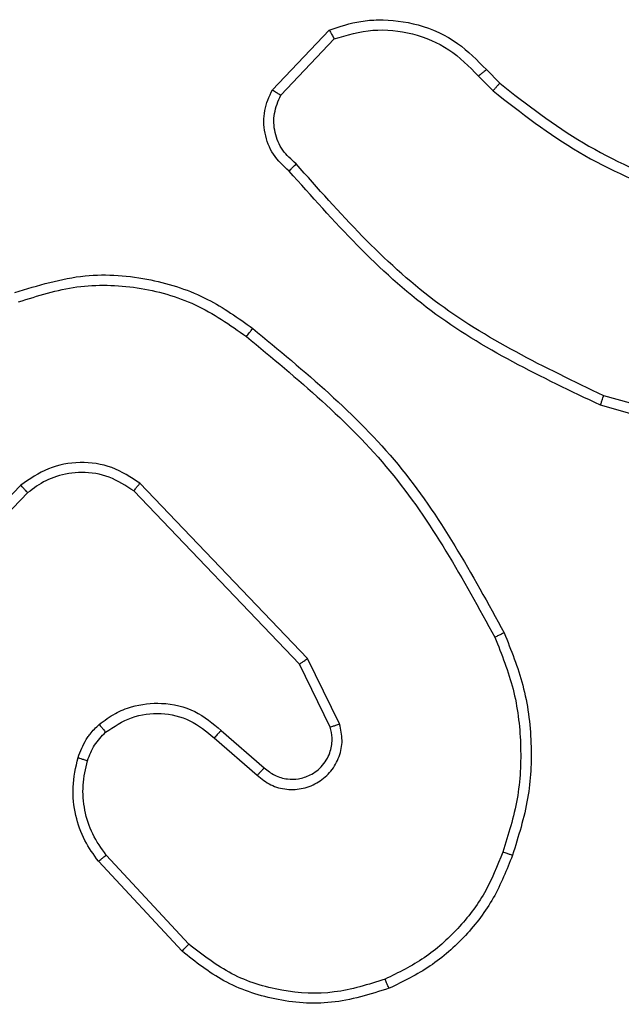
# Model space of a CAD drawing. Units: millimetres. Extents: x 70 to 631, y 275 to 792.
# Drawn here: x 401 to 402, y 457 to 459 of the extents above; entities that cross this region are included whole.
import ezdxf

# ---------------------------------------------------------------- set-up
doc = ezdxf.new("R2010")
doc.units = ezdxf.units.MM
doc.header["$LTSCALE"] = 35

msp = doc.modelspace()

# ---------------------------------------------------------------- linework, layer by layer
at = {"color": 7, "linetype": 'Continuous', "lineweight": 25}
for p, q in [((401.2667, 459.2963), (401.3793, 459.4145)), ((401.2834, 459.2856), (401.3891, 459.3969)), ((401.6901, 459.3361), (401.7165, 459.3093)), ((401.6745, 459.3234), (401.7034, 459.294)), ((402.2754, 458.5914), (401.9223, 458.6907)), ((402.2712, 458.572), (401.916, 458.6718)), ((400.7691, 458.5135), (400.5615, 458.2982)), ((401.3364, 458.1707), (401.0047, 458.5174)), ((400.7829, 458.4988), (400.577, 458.2852)), ((401.3203, 458.1594), (400.9923, 458.5021)), ((401.3811, 458.0349), (401.3203, 458.1594)), ((401.3998, 458.0409), (401.3364, 458.1707)), ((401.1657, 458.0281), (401.2507, 457.9543)), ((401.1516, 458.0132), (401.2368, 457.9393)), ((401.088, 457.5911), (400.9227, 457.7692)), ((401.1012, 457.6054), (400.9379, 457.7814))]:
    msp.add_line(p, q, dxfattribs=at)
for points, knots in [([(401.3793, 459.4145), (401.4, 459.4214), (401.4316, 459.4319), (401.4913, 459.4365), (401.5582, 459.4279), (401.6339, 459.394), (401.6721, 459.3546), (401.6901, 459.3361)], [0, 0, 0, 0, 0.190183, 0.290661, 0.52225, 0.775142, 1, 1, 1, 1]), ([(401.3793, 459.4145), (401.3794, 459.4143), (401.3796, 459.4138), (401.3812, 459.411), (401.383, 459.4077), (401.3848, 459.4045), (401.3868, 459.4009), (401.3883, 459.3983), (401.3891, 459.3969)], [0, 0, 0, 0, 0.213487, 0.450627, 0.578533, 0.712812, 0.853395, 1, 1, 1, 1]), ([(401.3891, 459.3969), (401.4144, 459.4043), (401.4651, 459.4191), (401.5447, 459.4104), (401.6189, 459.3798), (401.656, 459.3422), (401.6745, 459.3234)], [0, 0, 0, 0, 0.249978, 0.499941, 0.749809, 1, 1, 1, 1]), ([(401.6901, 459.3361), (401.6899, 459.3359), (401.6894, 459.3355), (401.6858, 459.3326), (401.6806, 459.3284), (401.6766, 459.3251), (401.6745, 459.3234)], [0, 0, 0, 0, 0.2501779, 0.5, 0.7498221, 1, 1, 1, 1]), ([(401.7165, 459.3093), (401.7162, 459.309), (401.7157, 459.3084), (401.7122, 459.3044), (401.7079, 459.2993), (401.7049, 459.2958), (401.7034, 459.294)], [0, 0, 0, 0, 0.279851, 0.559064, 0.779477, 1, 1, 1, 1]), ([(401.7165, 459.3093), (401.7702, 459.2674), (401.8788, 459.1829), (402.0053, 459.1287), (402.0692, 459.1014)], [0, 0, 0, 0, 0.494663, 1, 1, 1, 1]), ([(401.2999, 459.1351), (401.2886, 459.1456), (401.2661, 459.1664), (401.25, 459.2099), (401.2484, 459.2556), (401.2606, 459.2828), (401.2667, 459.2963)], [0, 0, 0, 0, 0.254949, 0.506598, 0.754948, 1, 1, 1, 1]), ([(401.2667, 459.2963), (401.2669, 459.2961), (401.2673, 459.2958), (401.27, 459.2941), (401.2731, 459.2921), (401.2761, 459.2902), (401.2796, 459.288), (401.2821, 459.2864), (401.2834, 459.2856)], [0, 0, 0, 0, 0.215571, 0.453575, 0.581359, 0.715114, 0.854756, 1, 1, 1, 1]), ([(401.7034, 459.294), (401.7587, 459.251), (401.8693, 459.165), (401.9981, 459.11), (402.0626, 459.0825)], [0, 0, 0, 0, 0.500007, 1, 1, 1, 1]), ([(401.3137, 459.1496), (401.3041, 459.1581), (401.285, 459.1751), (401.2702, 459.2113), (401.2681, 459.2503), (401.2783, 459.2738), (401.2834, 459.2856)], [0, 0, 0, 0, 0.249945, 0.4999, 0.749634, 1, 1, 1, 1]), ([(401.2999, 459.1351), (401.3, 459.1353), (401.3004, 459.1357), (401.3028, 459.1382), (401.3055, 459.141), (401.308, 459.1436), (401.3107, 459.1465), (401.3127, 459.1485), (401.3137, 459.1496)], [0, 0, 0, 0, 0.228215, 0.470203, 0.596933, 0.727585, 0.862022, 1, 1, 1, 1]), ([(401.916, 458.6718), (401.7992, 458.7274), (401.5625, 458.84), (401.3882, 459.0359), (401.2999, 459.1351)], [0, 0, 0, 0, 0.49327, 1, 1, 1, 1]), ([(401.9223, 458.6907), (401.8054, 458.7467), (401.5717, 458.8588), (401.3997, 459.0526), (401.3137, 459.1496)], [0, 0, 0, 0, 0.499993, 1, 1, 1, 1]), ([(400.7571, 458.8948), (400.803, 458.909), (400.8909, 458.9361), (401.0236, 458.9255), (401.1377, 458.8883), (401.199, 458.8445), (401.228, 458.8238)], [0, 0, 0, 0, 0.286578, 0.548798, 0.786619, 1, 1, 1, 1]), ([(400.7645, 458.8763), (400.8027, 458.8884), (400.879, 458.9127), (401.0001, 458.9089), (401.1171, 458.8767), (401.1827, 458.8308), (401.2155, 458.8078)], [0, 0, 0, 0, 0.2499823, 0.4999639, 0.7498941, 1, 1, 1, 1]), ([(401.2155, 458.8078), (401.2165, 458.809), (401.2184, 458.8115), (401.221, 458.8149), (401.2233, 458.8178), (401.2256, 458.8208), (401.2275, 458.8232), (401.2278, 458.8236), (401.228, 458.8238)], [0, 0, 0, 0, 0.1500612, 0.2931498, 0.4289464, 0.5574023, 0.7926843, 1, 1, 1, 1]), ([(401.228, 458.8238), (401.3302, 458.7393), (401.5346, 458.5704), (401.6618, 458.3376), (401.7253, 458.2213)], [0, 0, 0, 0, 0.500137, 1, 1, 1, 1]), ([(401.2155, 458.8078), (401.3164, 458.7243), (401.5183, 458.5573), (401.6441, 458.3275), (401.707, 458.2126)], [0, 0, 0, 0, 0.499999, 1, 1, 1, 1]), ([(401.916, 458.6718), (401.916, 458.672), (401.9162, 458.6724), (401.9171, 458.6753), (401.9182, 458.6787), (401.9194, 458.6822), (401.9208, 458.6862), (401.9218, 458.6892), (401.9223, 458.6907)], [0, 0, 0, 0, 0.200931, 0.434105, 0.563085, 0.700451, 0.846201, 1, 1, 1, 1]), ([(401.0047, 458.5174), (400.9867, 458.5291), (400.9509, 458.5527), (400.8861, 458.5618), (400.8218, 458.5503), (400.7866, 458.5258), (400.7691, 458.5135)], [0, 0, 0, 0, 0.25029, 0.500092, 0.750049, 1, 1, 1, 1]), ([(400.9923, 458.5021), (400.9768, 458.5124), (400.9456, 458.533), (400.8907, 458.5415), (400.848, 458.5346), (400.8119, 458.5205), (400.7944, 458.5074), (400.7829, 458.4988)], [0, 0, 0, 0, 0.244201, 0.48992, 0.713022, 0.811019, 1, 1, 1, 1]), ([(400.7829, 458.4988), (400.7826, 458.499), (400.7821, 458.4994), (400.7789, 458.5027), (400.7743, 458.5076), (400.7708, 458.5115), (400.7691, 458.5135)], [0, 0, 0, 0, 0.250156, 0.49999, 0.749828, 1, 1, 1, 1]), ([(400.9923, 458.5021), (400.9925, 458.5024), (400.9929, 458.5028), (400.9957, 458.5063), (400.9998, 458.5114), (401.003, 458.5154), (401.0047, 458.5174)], [0, 0, 0, 0, 0.250155, 0.5, 0.749845, 1, 1, 1, 1]), ([(401.7253, 458.2213), (401.725, 458.2212), (401.7245, 458.2209), (401.7203, 458.2189), (401.7142, 458.216), (401.7094, 458.2137), (401.707, 458.2126)], [0, 0, 0, 0, 0.250168, 0.4999999, 0.7498318, 1, 1, 1, 1]), ([(401.7253, 458.2213), (401.7391, 458.1872), (401.7673, 458.1171), (401.7816, 458.0052), (401.7762, 457.8904), (401.7535, 457.8182), (401.7418, 457.781)], [0, 0, 0, 0, 0.243403, 0.500002, 0.742018, 1, 1, 1, 1]), ([(401.707, 458.2126), (401.7205, 458.1787), (401.7475, 458.1109), (401.7607, 458.0016), (401.7556, 457.8918), (401.7337, 457.8221), (401.7227, 457.7873)], [0, 0, 0, 0, 0.249943, 0.499996, 0.750051, 1, 1, 1, 1]), ([(401.3203, 458.1594), (401.3204, 458.1595), (401.3208, 458.1597), (401.3231, 458.1614), (401.326, 458.1634), (401.3289, 458.1655), (401.3325, 458.1679), (401.335, 458.1698), (401.3364, 458.1707)], [0, 0, 0, 0, 0.194233, 0.425273, 0.554819, 0.693699, 0.842246, 1, 1, 1, 1]), ([(400.9241, 458.0402), (400.9345, 458.0479), (400.9541, 458.0625), (400.9958, 458.079), (401.0501, 458.0854), (401.1148, 458.0705), (401.149, 458.042), (401.1657, 458.0281)], [0, 0, 0, 0, 0.145284, 0.276008, 0.502107, 0.756342, 1, 1, 1, 1]), ([(400.9368, 458.0248), (400.9534, 458.0357), (400.9865, 458.0576), (401.0466, 458.0649), (401.1059, 458.0515), (401.1363, 458.026), (401.1516, 458.0132)], [0, 0, 0, 0, 0.249939, 0.499883, 0.749614, 1, 1, 1, 1]), ([(400.8823, 457.9744), (400.8869, 457.9868), (400.8921, 458.0007), (400.9018, 458.0152), (400.9095, 458.0259), (400.9178, 458.034), (400.9241, 458.0402)], [0, 0, 0, 0, 0.499441, 0.560097, 0.663815, 1, 1, 1, 1]), ([(400.901, 457.9683), (400.905, 457.979), (400.913, 458.0003), (400.9289, 458.0166), (400.9368, 458.0248)], [0, 0, 0, 0, 0.500006, 1, 1, 1, 1]), ([(400.9241, 458.0402), (400.9243, 458.0399), (400.9246, 458.0394), (400.9275, 458.0358), (400.9318, 458.0307), (400.9351, 458.0267), (400.9368, 458.0248)], [0, 0, 0, 0, 0.2501576, 0.4999953, 0.7498365, 1, 1, 1, 1]), ([(401.1657, 458.0281), (401.1655, 458.0279), (401.1652, 458.0276), (401.163, 458.0253), (401.1604, 458.0225), (401.1578, 458.0198), (401.1549, 458.0167), (401.1527, 458.0144), (401.1516, 458.0132)], [0, 0, 0, 0, 0.206133, 0.441009, 0.569556, 0.705645, 0.849234, 1, 1, 1, 1]), ([(401.2368, 457.9393), (401.2454, 457.9324), (401.2627, 457.9188), (401.2951, 457.91), (401.3283, 457.912), (401.359, 457.9247), (401.3841, 457.9467), (401.4003, 457.9757), (401.4069, 458.0086), (401.4022, 458.0301), (401.3998, 458.0409)], [0, 0, 0, 0, 0.125104, 0.250179, 0.374953, 0.500012, 0.624896, 0.75, 0.87499, 1, 1, 1, 1]), ([(401.2507, 457.9543), (401.2573, 457.9489), (401.2708, 457.9378), (401.2951, 457.9312), (401.3194, 457.9316), (401.3443, 457.9395), (401.3638, 457.9549), (401.3758, 457.9724), (401.3833, 457.9905), (401.3865, 458.012), (401.3828, 458.0278), (401.3811, 458.0349)], [0, 0, 0, 0, 0.122003, 0.248438, 0.350824, 0.467237, 0.617011, 0.696805, 0.769099, 0.895969, 1, 1, 1, 1]), ([(401.3811, 458.0349), (401.3814, 458.0349), (401.382, 458.035), (401.3863, 458.0364), (401.3924, 458.0384), (401.3973, 458.04), (401.3998, 458.0409)], [0, 0, 0, 0, 0.249938, 0.499876, 0.74956, 1, 1, 1, 1]), ([(400.9227, 457.7692), (400.913, 457.7826), (400.8931, 457.8102), (400.8758, 457.8606), (400.8693, 457.9172), (400.8779, 457.955), (400.8823, 457.9744)], [0, 0, 0, 0, 0.226439, 0.468593, 0.72645, 1, 1, 1, 1]), ([(400.8823, 457.9744), (400.8825, 457.9743), (400.8831, 457.974), (400.8874, 457.9725), (400.8936, 457.9706), (400.8986, 457.9691), (400.901, 457.9683)], [0, 0, 0, 0, 0.250158, 0.500005, 0.749849, 1, 1, 1, 1]), ([(400.9379, 457.7814), (400.9282, 457.7949), (400.909, 457.822), (400.894, 457.8699), (400.8898, 457.9199), (400.8973, 457.9522), (400.901, 457.9683)], [0, 0, 0, 0, 0.250031, 0.500001, 0.749969, 1, 1, 1, 1]), ([(401.2507, 457.9543), (401.2506, 457.9542), (401.2504, 457.954), (401.2488, 457.9523), (401.2465, 457.9498), (401.2439, 457.9469), (401.2406, 457.9434), (401.2381, 457.9407), (401.2368, 457.9393)], [0, 0, 0, 0, 0.15616, 0.374606, 0.507351, 0.655745, 0.820123, 1, 1, 1, 1]), ([(400.9227, 457.7692), (400.9229, 457.7694), (400.9234, 457.7697), (400.9269, 457.7725), (400.9319, 457.7765), (400.9359, 457.7798), (400.9379, 457.7814)], [0, 0, 0, 0, 0.249939, 0.499879, 0.749573, 1, 1, 1, 1]), ([(401.7227, 457.7873), (401.7118, 457.7599), (401.69, 457.705), (401.6355, 457.6345), (401.5694, 457.5748), (401.5164, 457.5488), (401.4898, 457.5358)], [0, 0, 0, 0, 0.249928, 0.500003, 0.750075, 1, 1, 1, 1]), ([(401.7418, 457.781), (401.7416, 457.7811), (401.7411, 457.7811), (401.7381, 457.7821), (401.7345, 457.7833), (401.7311, 457.7844), (401.7271, 457.7858), (401.7242, 457.7868), (401.7227, 457.7873)], [0, 0, 0, 0, 0.209186, 0.445094, 0.573406, 0.708741, 0.851038, 1, 1, 1, 1]), ([(401.088, 457.5911), (401.0882, 457.5914), (401.0886, 457.5918), (401.0916, 457.595), (401.096, 457.5997), (401.0995, 457.6035), (401.1012, 457.6054)], [0, 0, 0, 0, 0.249938, 0.499878, 0.749573, 1, 1, 1, 1]), ([(401.4898, 457.5358), (401.4566, 457.5253), (401.3901, 457.5043), (401.2846, 457.5096), (401.1837, 457.541), (401.1287, 457.5839), (401.1012, 457.6054)], [0, 0, 0, 0, 0.24998, 0.499964, 0.749877, 1, 1, 1, 1]), ([(401.4977, 457.5177), (401.46, 457.5059), (401.3862, 457.4829), (401.2722, 457.4919), (401.1695, 457.5267), (401.1147, 457.57), (401.088, 457.5911)], [0, 0, 0, 0, 0.268415, 0.524558, 0.768421, 1, 1, 1, 1]), ([(401.4977, 457.5177), (401.4975, 457.518), (401.4972, 457.5185), (401.4954, 457.5226), (401.4928, 457.5286), (401.4908, 457.5334), (401.4898, 457.5358)], [0, 0, 0, 0, 0.249936, 0.499875, 0.749561, 1, 1, 1, 1])]:
    msp.add_open_spline(points, degree=3, knots=knots, dxfattribs=at)
msp.add_open_spline([(401.7418, 457.781), (401.7304, 457.7522), (401.7076, 457.6947), (401.6508, 457.6205), (401.5812, 457.5583), (401.5255, 457.5312), (401.4977, 457.5177)], degree=3, dxfattribs=at)

doc.saveas('drawing.dxf')
